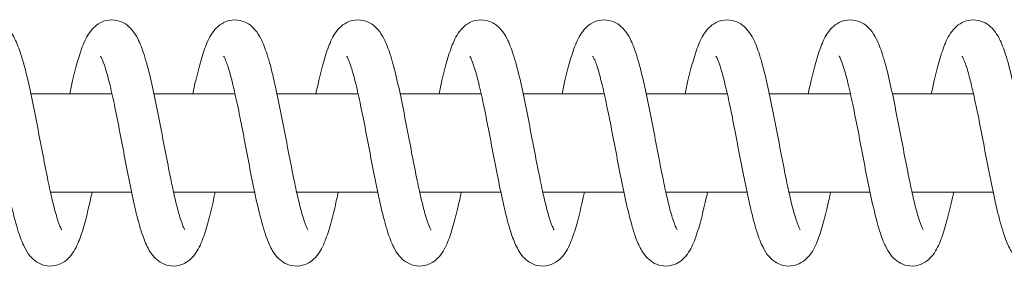
# Model space of a CAD drawing. Units: millimetres. Extents: x -41000 to 0, y -4500 to 4500.
# Drawn here: x -32433 to -32313, y -15 to 15 of the extents above; entities that cross this region are included whole.
import ezdxf

# ---------------------------------------------------------------- set-up
doc = ezdxf.new("R2010")
doc.units = ezdxf.units.MM
doc.header["$MEASUREMENT"] = 0

msp = doc.modelspace()

# ---------------------------------------------------------------- linework, layer by layer
at = {"color": 0, "linetype": 'Continuous', "lineweight": 0}
for p, q in [((-32422.11, 6), (-32431.99, 6)), ((-32407.11, 6), (-32416.99, 6)), ((-32392.11, 6), (-32401.99, 6)), ((-32377.11, 6), (-32386.99, 6)), ((-32362.11, 6), (-32371.99, 6)), ((-32347.11, 6), (-32356.99, 6)), ((-32332.11, 6), (-32341.99, 6)), ((-32317.11, 6), (-32326.99, 6)), ((-32419.71, -6), (-32429.6, -6)), ((-32404.71, -6), (-32414.6, -6)), ((-32389.71, -6), (-32399.6, -6)), ((-32374.71, -6), (-32384.6, -6)), ((-32359.71, -6), (-32369.6, -6)), ((-32344.71, -6), (-32354.6, -6)), ((-32329.71, -6), (-32339.6, -6)), ((-32314.71, -6), (-32324.6, -6))]:
    msp.add_line(p, q, dxfattribs=at)
for points, knots in [([(-32442.25, 6), (-32442.13, 6.55), (-32442.02, 7.09), (-32441.69, 8.51), (-32441.47, 9.35), (-32441.02, 10.88), (-32440.79, 11.57), (-32440.24, 12.86), (-32439.92, 13.46), (-32439.12, 14.27), (-32438.83, 14.5), (-32438.26, 14.79), (-32438.02, 14.87), (-32437.36, 15.02), (-32436.91, 15.02), (-32436.12, 14.85), (-32435.76, 14.7), (-32435.15, 14.3), (-32434.89, 14.05), (-32434.38, 13.46), (-32434.16, 13.1), (-32433.67, 12.15), (-32433.43, 11.51), (-32432.93, 9.95), (-32432.67, 8.97), (-32432.19, 6.96), (-32431.97, 5.92), (-32431.54, 3.82), (-32431.33, 2.73), (-32430.91, 0.58), (-32430.71, -0.5), (-32430.3, -2.6), (-32430.1, -3.62), (-32429.73, -5.43), (-32429.55, -6.23), (-32429.19, -7.76), (-32429, -8.48), (-32428.64, -9.63), (-32428.47, -10.09), (-32428.3, -10.47), (-32428.25, -10.55), (-32428.22, -10.6), (-32428.22, -10.6), (-32428.22, -10.6)], [1367.25947, 1367.25947, 1367.25947, 1367.25947, 1369.130415, 1369.130415, 1372.456561, 1372.456561, 1375.910714, 1375.910714, 1379.737594, 1379.737594, 1381.3833, 1381.3833, 1382.381766, 1382.381766, 1384.035952, 1384.035952, 1385.55415, 1385.55415, 1387.205335, 1387.205335, 1389.493138, 1389.493138, 1392.955971, 1392.955971, 1396.956971, 1396.956971, 1400.468905, 1400.468905, 1403.804445, 1403.804445, 1407.069331, 1407.069331, 1410.286346, 1410.286346, 1413.114759, 1413.114759, 1416.220055, 1416.220055, 1419.198105, 1419.198105, 1420.511287, 1420.511287, 1420.944937, 1420.944937, 1420.944937, 1420.944937]), ([(-32427.25, 6), (-32427.13, 6.55), (-32427.02, 7.09), (-32426.69, 8.51), (-32426.47, 9.35), (-32426.02, 10.88), (-32425.79, 11.57), (-32425.24, 12.86), (-32424.92, 13.46), (-32424.12, 14.27), (-32423.83, 14.5), (-32423.26, 14.79), (-32423.02, 14.87), (-32422.36, 15.02), (-32421.91, 15.02), (-32421.12, 14.85), (-32420.76, 14.7), (-32420.15, 14.3), (-32419.89, 14.05), (-32419.38, 13.46), (-32419.16, 13.1), (-32418.67, 12.15), (-32418.43, 11.51), (-32417.93, 9.95), (-32417.67, 8.97), (-32417.19, 6.96), (-32416.97, 5.92), (-32416.54, 3.82), (-32416.33, 2.73), (-32415.91, 0.58), (-32415.71, -0.5), (-32415.3, -2.6), (-32415.1, -3.62), (-32414.73, -5.43), (-32414.55, -6.23), (-32414.19, -7.76), (-32414, -8.48), (-32413.64, -9.63), (-32413.47, -10.09), (-32413.3, -10.47), (-32413.25, -10.55), (-32413.22, -10.6), (-32413.22, -10.6), (-32413.22, -10.6)], [1450.377768, 1450.377768, 1450.377768, 1450.377768, 1452.248713, 1452.248713, 1455.574859, 1455.574859, 1459.029012, 1459.029012, 1462.855892, 1462.855892, 1464.501598, 1464.501598, 1465.500064, 1465.500064, 1467.15425, 1467.15425, 1468.672449, 1468.672449, 1470.323633, 1470.323633, 1472.611436, 1472.611436, 1476.07427, 1476.07427, 1480.075269, 1480.075269, 1483.587203, 1483.587203, 1486.922743, 1486.922743, 1490.187629, 1490.187629, 1493.404645, 1493.404645, 1496.233057, 1496.233057, 1499.338353, 1499.338353, 1502.316403, 1502.316403, 1503.629585, 1503.629585, 1504.063235, 1504.063235, 1504.063235, 1504.063235]), ([(-32412.25, 6), (-32412.13, 6.55), (-32412.02, 7.09), (-32411.69, 8.51), (-32411.47, 9.35), (-32411.02, 10.88), (-32410.79, 11.57), (-32410.24, 12.86), (-32409.92, 13.46), (-32409.12, 14.27), (-32408.83, 14.5), (-32408.26, 14.79), (-32408.02, 14.87), (-32407.36, 15.02), (-32406.91, 15.02), (-32406.12, 14.85), (-32405.76, 14.7), (-32405.15, 14.3), (-32404.89, 14.05), (-32404.38, 13.46), (-32404.16, 13.1), (-32403.67, 12.15), (-32403.43, 11.51), (-32402.93, 9.95), (-32402.67, 8.97), (-32402.19, 6.96), (-32401.97, 5.92), (-32401.54, 3.82), (-32401.33, 2.73), (-32400.91, 0.58), (-32400.71, -0.5), (-32400.3, -2.6), (-32400.1, -3.62), (-32399.73, -5.43), (-32399.55, -6.23), (-32399.19, -7.76), (-32399, -8.48), (-32398.64, -9.63), (-32398.47, -10.09), (-32398.3, -10.47), (-32398.25, -10.55), (-32398.22, -10.6), (-32398.22, -10.6), (-32398.22, -10.6)], [1533.496066, 1533.496066, 1533.496066, 1533.496066, 1535.367012, 1535.367012, 1538.693158, 1538.693158, 1542.14731, 1542.14731, 1545.974191, 1545.974191, 1547.619896, 1547.619896, 1548.618363, 1548.618363, 1550.272549, 1550.272549, 1551.790747, 1551.790747, 1553.441931, 1553.441931, 1555.729734, 1555.729734, 1559.192568, 1559.192568, 1563.193568, 1563.193568, 1566.705501, 1566.705501, 1570.041042, 1570.041042, 1573.305928, 1573.305928, 1576.522943, 1576.522943, 1579.351356, 1579.351356, 1582.456652, 1582.456652, 1585.434702, 1585.434702, 1586.747883, 1586.747883, 1587.181533, 1587.181533, 1587.181533, 1587.181533]), ([(-32397.25, 6), (-32397.13, 6.55), (-32397.02, 7.09), (-32396.69, 8.51), (-32396.47, 9.35), (-32396.02, 10.88), (-32395.79, 11.57), (-32395.24, 12.86), (-32394.92, 13.46), (-32394.12, 14.27), (-32393.83, 14.5), (-32393.26, 14.79), (-32393.02, 14.87), (-32392.36, 15.02), (-32391.91, 15.02), (-32391.12, 14.85), (-32390.76, 14.7), (-32390.15, 14.3), (-32389.89, 14.05), (-32389.38, 13.46), (-32389.16, 13.1), (-32388.67, 12.15), (-32388.43, 11.51), (-32387.93, 9.95), (-32387.67, 8.97), (-32387.19, 6.96), (-32386.97, 5.92), (-32386.54, 3.82), (-32386.33, 2.73), (-32385.91, 0.58), (-32385.71, -0.5), (-32385.3, -2.6), (-32385.1, -3.62), (-32384.73, -5.43), (-32384.55, -6.23), (-32384.19, -7.76), (-32384, -8.48), (-32383.64, -9.63), (-32383.47, -10.09), (-32383.3, -10.47), (-32383.25, -10.55), (-32383.22, -10.6), (-32383.22, -10.6), (-32383.22, -10.6)], [1616.614365, 1616.614365, 1616.614365, 1616.614365, 1618.48531, 1618.48531, 1621.811456, 1621.811456, 1625.265609, 1625.265609, 1629.092489, 1629.092489, 1630.738195, 1630.738195, 1631.736661, 1631.736661, 1633.390847, 1633.390847, 1634.909045, 1634.909045, 1636.56023, 1636.56023, 1638.848033, 1638.848033, 1642.310866, 1642.310866, 1646.311866, 1646.311866, 1649.8238, 1649.8238, 1653.15934, 1653.15934, 1656.424226, 1656.424226, 1659.641241, 1659.641241, 1662.469654, 1662.469654, 1665.57495, 1665.57495, 1668.553, 1668.553, 1669.866182, 1669.866182, 1670.299832, 1670.299832, 1670.299832, 1670.299832]), ([(-32382.25, 6), (-32382.13, 6.55), (-32382.02, 7.09), (-32381.69, 8.51), (-32381.47, 9.35), (-32381.02, 10.88), (-32380.79, 11.57), (-32380.24, 12.86), (-32379.92, 13.46), (-32379.12, 14.27), (-32378.83, 14.5), (-32378.26, 14.79), (-32378.02, 14.87), (-32377.36, 15.02), (-32376.91, 15.02), (-32376.12, 14.85), (-32375.76, 14.7), (-32375.15, 14.3), (-32374.89, 14.05), (-32374.38, 13.46), (-32374.16, 13.1), (-32373.67, 12.15), (-32373.43, 11.51), (-32372.93, 9.95), (-32372.67, 8.97), (-32372.19, 6.96), (-32371.97, 5.92), (-32371.54, 3.82), (-32371.33, 2.73), (-32370.91, 0.58), (-32370.71, -0.5), (-32370.3, -2.6), (-32370.1, -3.62), (-32369.73, -5.43), (-32369.55, -6.23), (-32369.19, -7.76), (-32369, -8.48), (-32368.64, -9.63), (-32368.47, -10.09), (-32368.3, -10.47), (-32368.25, -10.55), (-32368.22, -10.6), (-32368.22, -10.6), (-32368.22, -10.6)], [1699.732663, 1699.732663, 1699.732663, 1699.732663, 1701.603608, 1701.603608, 1704.929755, 1704.929755, 1708.383907, 1708.383907, 1712.210787, 1712.210787, 1713.856493, 1713.856493, 1714.854959, 1714.854959, 1716.509145, 1716.509145, 1718.027344, 1718.027344, 1719.678528, 1719.678528, 1721.966331, 1721.966331, 1725.429165, 1725.429165, 1729.430164, 1729.430164, 1732.942098, 1732.942098, 1736.277638, 1736.277638, 1739.542524, 1739.542524, 1742.75954, 1742.75954, 1745.587952, 1745.587952, 1748.693248, 1748.693248, 1751.671298, 1751.671298, 1752.98448, 1752.98448, 1753.41813, 1753.41813, 1753.41813, 1753.41813]), ([(-32367.25, 6), (-32367.13, 6.55), (-32367.02, 7.09), (-32366.69, 8.51), (-32366.47, 9.35), (-32366.02, 10.88), (-32365.79, 11.57), (-32365.24, 12.86), (-32364.92, 13.46), (-32364.12, 14.27), (-32363.83, 14.5), (-32363.26, 14.79), (-32363.02, 14.87), (-32362.36, 15.02), (-32361.91, 15.02), (-32361.12, 14.85), (-32360.76, 14.7), (-32360.15, 14.3), (-32359.89, 14.05), (-32359.38, 13.46), (-32359.16, 13.1), (-32358.67, 12.15), (-32358.43, 11.51), (-32357.93, 9.95), (-32357.67, 8.97), (-32357.19, 6.96), (-32356.97, 5.92), (-32356.54, 3.82), (-32356.33, 2.73), (-32355.91, 0.58), (-32355.71, -0.5), (-32355.3, -2.6), (-32355.1, -3.62), (-32354.73, -5.43), (-32354.55, -6.23), (-32354.19, -7.76), (-32354, -8.48), (-32353.64, -9.63), (-32353.47, -10.09), (-32353.3, -10.47), (-32353.25, -10.55), (-32353.22, -10.6), (-32353.22, -10.6), (-32353.22, -10.6)], [1782.850961, 1782.850961, 1782.850961, 1782.850961, 1784.721907, 1784.721907, 1788.048053, 1788.048053, 1791.502205, 1791.502205, 1795.329086, 1795.329086, 1796.974792, 1796.974792, 1797.973258, 1797.973258, 1799.627444, 1799.627444, 1801.145642, 1801.145642, 1802.796826, 1802.796826, 1805.084629, 1805.084629, 1808.547463, 1808.547463, 1812.548463, 1812.548463, 1816.060396, 1816.060396, 1819.395937, 1819.395937, 1822.660823, 1822.660823, 1825.877838, 1825.877838, 1828.706251, 1828.706251, 1831.811547, 1831.811547, 1834.789597, 1834.789597, 1836.102779, 1836.102779, 1836.536429, 1836.536429, 1836.536429, 1836.536429]), ([(-32352.25, 6), (-32352.13, 6.55), (-32352.02, 7.09), (-32351.69, 8.51), (-32351.47, 9.35), (-32351.02, 10.88), (-32350.79, 11.57), (-32350.24, 12.86), (-32349.92, 13.46), (-32349.12, 14.27), (-32348.83, 14.5), (-32348.26, 14.79), (-32348.02, 14.87), (-32347.36, 15.02), (-32346.91, 15.02), (-32346.12, 14.85), (-32345.76, 14.7), (-32345.15, 14.3), (-32344.89, 14.05), (-32344.38, 13.46), (-32344.16, 13.1), (-32343.67, 12.15), (-32343.43, 11.51), (-32342.93, 9.95), (-32342.67, 8.97), (-32342.19, 6.96), (-32341.97, 5.92), (-32341.54, 3.82), (-32341.33, 2.73), (-32340.91, 0.58), (-32340.71, -0.5), (-32340.3, -2.6), (-32340.1, -3.62), (-32339.73, -5.43), (-32339.55, -6.23), (-32339.19, -7.76), (-32339, -8.48), (-32338.64, -9.63), (-32338.47, -10.09), (-32338.3, -10.47), (-32338.25, -10.55), (-32338.22, -10.6), (-32338.22, -10.6), (-32338.22, -10.6)], [1865.96926, 1865.96926, 1865.96926, 1865.96926, 1867.840205, 1867.840205, 1871.166351, 1871.166351, 1874.620504, 1874.620504, 1878.447384, 1878.447384, 1880.09309, 1880.09309, 1881.091556, 1881.091556, 1882.745742, 1882.745742, 1884.263941, 1884.263941, 1885.915125, 1885.915125, 1888.202928, 1888.202928, 1891.665761, 1891.665761, 1895.666761, 1895.666761, 1899.178695, 1899.178695, 1902.514235, 1902.514235, 1905.779121, 1905.779121, 1908.996137, 1908.996137, 1911.824549, 1911.824549, 1914.929845, 1914.929845, 1917.907895, 1917.907895, 1919.221077, 1919.221077, 1919.654727, 1919.654727, 1919.654727, 1919.654727]), ([(-32337.25, 6), (-32337.13, 6.55), (-32337.02, 7.09), (-32336.69, 8.51), (-32336.47, 9.35), (-32336.02, 10.88), (-32335.79, 11.57), (-32335.24, 12.86), (-32334.92, 13.46), (-32334.12, 14.27), (-32333.83, 14.5), (-32333.26, 14.79), (-32333.02, 14.87), (-32332.36, 15.02), (-32331.91, 15.02), (-32331.12, 14.85), (-32330.76, 14.7), (-32330.15, 14.3), (-32329.89, 14.05), (-32329.38, 13.46), (-32329.16, 13.1), (-32328.67, 12.15), (-32328.43, 11.51), (-32327.93, 9.95), (-32327.67, 8.97), (-32327.19, 6.96), (-32326.97, 5.92), (-32326.54, 3.82), (-32326.33, 2.73), (-32325.91, 0.58), (-32325.71, -0.5), (-32325.3, -2.6), (-32325.1, -3.62), (-32324.73, -5.43), (-32324.55, -6.23), (-32324.19, -7.76), (-32324, -8.48), (-32323.64, -9.63), (-32323.47, -10.09), (-32323.3, -10.47), (-32323.25, -10.55), (-32323.22, -10.6), (-32323.22, -10.6), (-32323.22, -10.6)], [1949.087558, 1949.087558, 1949.087558, 1949.087558, 1950.958503, 1950.958503, 1954.28465, 1954.28465, 1957.738802, 1957.738802, 1961.565683, 1961.565683, 1963.211388, 1963.211388, 1964.209855, 1964.209855, 1965.864041, 1965.864041, 1967.382239, 1967.382239, 1969.033423, 1969.033423, 1971.321226, 1971.321226, 1974.78406, 1974.78406, 1978.785059, 1978.785059, 1982.296993, 1982.296993, 1985.632534, 1985.632534, 1988.89742, 1988.89742, 1992.114435, 1992.114435, 1994.942847, 1994.942847, 1998.048144, 1998.048144, 2001.026194, 2001.026194, 2002.339375, 2002.339375, 2002.773025, 2002.773025, 2002.773025, 2002.773025]), ([(-32322.25, 6), (-32322.13, 6.55), (-32322.02, 7.09), (-32321.69, 8.51), (-32321.47, 9.35), (-32321.02, 10.88), (-32320.79, 11.57), (-32320.24, 12.86), (-32319.92, 13.46), (-32319.12, 14.27), (-32318.83, 14.5), (-32318.26, 14.79), (-32318.02, 14.87), (-32317.36, 15.02), (-32316.91, 15.02), (-32316.12, 14.85), (-32315.76, 14.7), (-32315.15, 14.3), (-32314.89, 14.05), (-32314.38, 13.46), (-32314.16, 13.1), (-32313.67, 12.15), (-32313.43, 11.51), (-32312.93, 9.95), (-32312.67, 8.97), (-32312.19, 6.96), (-32311.97, 5.92), (-32311.54, 3.82), (-32311.33, 2.73), (-32310.91, 0.58), (-32310.71, -0.5), (-32310.3, -2.6), (-32310.1, -3.62), (-32309.73, -5.43), (-32309.55, -6.23), (-32309.19, -7.76), (-32309, -8.48), (-32308.64, -9.63), (-32308.47, -10.09), (-32308.3, -10.47), (-32308.25, -10.55), (-32308.22, -10.6), (-32308.22, -10.6), (-32308.22, -10.6)], [2032.205857, 2032.205857, 2032.205857, 2032.205857, 2034.076802, 2034.076802, 2037.402948, 2037.402948, 2040.857101, 2040.857101, 2044.683981, 2044.683981, 2046.329687, 2046.329687, 2047.328153, 2047.328153, 2048.982339, 2048.982339, 2050.500537, 2050.500537, 2052.151722, 2052.151722, 2054.439525, 2054.439525, 2057.902358, 2057.902358, 2061.903358, 2061.903358, 2065.415292, 2065.415292, 2068.750832, 2068.750832, 2072.015718, 2072.015718, 2075.232733, 2075.232733, 2078.061146, 2078.061146, 2081.166442, 2081.166442, 2084.144492, 2084.144492, 2085.457674, 2085.457674, 2085.891324, 2085.891324, 2085.891324, 2085.891324]), ([(-32424.53, -6), (-32424.65, -6.6), (-32424.78, -7.17), (-32425.12, -8.62), (-32425.33, -9.45), (-32425.77, -10.97), (-32426, -11.65), (-32426.55, -12.92), (-32426.87, -13.53), (-32427.7, -14.33), (-32428, -14.55), (-32428.57, -14.82), (-32428.8, -14.89), (-32429.44, -15.02), (-32429.88, -15.02), (-32430.66, -14.84), (-32431, -14.68), (-32431.61, -14.28), (-32431.86, -14.04), (-32432.36, -13.45), (-32432.57, -13.09), (-32433.05, -12.14), (-32433.29, -11.51), (-32433.78, -9.95), (-32434.04, -8.98), (-32434.51, -6.96), (-32434.73, -5.93), (-32435.16, -3.82), (-32435.37, -2.74), (-32435.78, -0.59), (-32435.99, 0.49), (-32436.39, 2.59), (-32436.6, 3.61), (-32437, 5.51), (-32437.19, 6.41), (-32437.58, 7.98), (-32437.77, 8.68), (-32438.12, 9.77), (-32438.29, 10.19), (-32438.45, 10.51), (-32438.49, 10.57), (-32438.5, 10.58), (-32438.5, 10.58), (-32438.5, 10.58)], [9520.652041, 9520.652041, 9520.652041, 9520.652041, 9522.661648, 9522.661648, 9525.988677, 9525.988677, 9529.447425, 9529.447425, 9533.298136, 9533.298136, 9534.908711, 9534.908711, 9535.854935, 9535.854935, 9537.469654, 9537.469654, 9538.966142, 9538.966142, 9540.597636, 9540.597636, 9542.865531, 9542.865531, 9546.32927, 9546.32927, 9550.334361, 9550.334361, 9553.842649, 9553.842649, 9557.175533, 9557.175533, 9560.43832, 9560.43832, 9563.653363, 9563.653363, 9566.819225, 9566.819225, 9569.912778, 9569.912778, 9572.866275, 9572.866275, 9574.150022, 9574.150022, 9574.306177, 9574.306177, 9574.306177, 9574.306177]), ([(-32409.53, -6), (-32409.55, -6.1), (-32409.57, -6.2), (-32409.8, -7.26), (-32410.01, -8.17), (-32410.43, -9.83), (-32410.65, -10.59), (-32411.13, -11.97), (-32411.38, -12.58), (-32411.91, -13.46), (-32412.13, -13.77), (-32412.64, -14.28), (-32412.92, -14.49), (-32413.45, -14.77), (-32413.68, -14.86), (-32414.33, -15.01), (-32414.78, -15.03), (-32415.57, -14.87), (-32415.92, -14.72), (-32416.54, -14.34), (-32416.8, -14.1), (-32417.3, -13.53), (-32417.51, -13.19), (-32417.99, -12.29), (-32418.22, -11.69), (-32418.72, -10.18), (-32418.98, -9.23), (-32419.45, -7.23), (-32419.68, -6.2), (-32420.1, -4.1), (-32420.31, -3.02), (-32420.73, -0.87), (-32420.93, 0.21), (-32421.34, 2.32), (-32421.54, 3.35), (-32421.94, 5.27), (-32422.14, 6.18), (-32422.53, 7.79), (-32422.72, 8.51), (-32423.08, 9.65), (-32423.25, 10.1), (-32423.43, 10.47), (-32423.47, 10.54), (-32423.49, 10.58), (-32423.5, 10.58), (-32423.5, 10.58)], [9437.603646, 9437.603646, 9437.603646, 9437.603646, 9437.950197, 9437.950197, 9441.240138, 9441.240138, 9444.61776, 9444.61776, 9448.211335, 9448.211335, 9450.176243, 9450.176243, 9451.688982, 9451.688982, 9452.666634, 9452.666634, 9454.302163, 9454.302163, 9455.797612, 9455.797612, 9457.407071, 9457.407071, 9459.579513, 9459.579513, 9462.934751, 9462.934751, 9466.968361, 9466.968361, 9470.50496, 9470.50496, 9473.846615, 9473.846615, 9477.114148, 9477.114148, 9480.333153, 9480.333153, 9483.503842, 9483.503842, 9486.605468, 9486.605468, 9489.57601, 9489.57601, 9490.882201, 9490.882201, 9491.266166, 9491.266166, 9491.266166, 9491.266166]), ([(-32394.53, -6), (-32394.59, -6.31), (-32394.66, -6.6), (-32394.93, -7.83), (-32395.14, -8.71), (-32395.57, -10.31), (-32395.79, -11.04), (-32396.29, -12.37), (-32396.56, -12.97), (-32397.18, -13.82), (-32397.43, -14.1), (-32397.98, -14.53), (-32398.26, -14.69), (-32398.97, -14.96), (-32399.44, -15.03), (-32400.29, -14.95), (-32400.66, -14.83), (-32401.32, -14.5), (-32401.6, -14.28), (-32402.12, -13.76), (-32402.34, -13.46), (-32402.81, -12.67), (-32403.03, -12.16), (-32403.52, -10.83), (-32403.78, -9.94), (-32404.27, -8.03), (-32404.5, -7.01), (-32404.94, -4.93), (-32405.15, -3.87), (-32405.57, -1.72), (-32405.77, -0.63), (-32406.18, 1.49), (-32406.38, 2.55), (-32406.79, 4.53), (-32406.99, 5.48), (-32407.38, 7.19), (-32407.57, 7.96), (-32407.94, 9.24), (-32408.12, 9.76), (-32408.34, 10.28), (-32408.4, 10.4), (-32408.47, 10.55), (-32408.5, 10.58), (-32408.5, 10.58)], [9354.555994, 9354.555994, 9354.555994, 9354.555994, 9355.585889, 9355.585889, 9358.889768, 9358.889768, 9362.296067, 9362.296067, 9365.977063, 9365.977063, 9367.817321, 9367.817321, 9369.110105, 9369.110105, 9370.874331, 9370.874331, 9372.372866, 9372.372866, 9373.931825, 9373.931825, 9375.881606, 9375.881606, 9378.899361, 9378.899361, 9382.91599, 9382.91599, 9386.556497, 9386.556497, 9389.929278, 9389.929278, 9393.212156, 9393.212156, 9396.443097, 9396.443097, 9399.62745, 9399.62745, 9402.750825, 9402.750825, 9405.765805, 9405.765805, 9407.130035, 9407.130035, 9408.218463, 9408.218463, 9408.218463, 9408.218463]), ([(-32379.53, -6), (-32379.65, -6.6), (-32379.78, -7.17), (-32380.12, -8.62), (-32380.33, -9.45), (-32380.77, -10.97), (-32381, -11.65), (-32381.55, -12.92), (-32381.87, -13.53), (-32382.7, -14.33), (-32383, -14.55), (-32383.57, -14.82), (-32383.8, -14.89), (-32384.44, -15.02), (-32384.88, -15.02), (-32385.66, -14.84), (-32386, -14.68), (-32386.61, -14.28), (-32386.86, -14.04), (-32387.36, -13.45), (-32387.57, -13.09), (-32388.05, -12.14), (-32388.29, -11.51), (-32388.78, -9.95), (-32389.04, -8.98), (-32389.51, -6.96), (-32389.73, -5.93), (-32390.16, -3.82), (-32390.37, -2.74), (-32390.78, -0.59), (-32390.99, 0.49), (-32391.39, 2.59), (-32391.6, 3.61), (-32392, 5.51), (-32392.19, 6.41), (-32392.58, 7.98), (-32392.77, 8.68), (-32393.12, 9.77), (-32393.29, 10.19), (-32393.45, 10.51), (-32393.49, 10.57), (-32393.5, 10.58), (-32393.5, 10.58), (-32393.5, 10.58)], [9271.517251, 9271.517251, 9271.517251, 9271.517251, 9273.526858, 9273.526858, 9276.853886, 9276.853886, 9280.312635, 9280.312635, 9284.163345, 9284.163345, 9285.77392, 9285.77392, 9286.720145, 9286.720145, 9288.334863, 9288.334863, 9289.831352, 9289.831352, 9291.462846, 9291.462846, 9293.730741, 9293.730741, 9297.194479, 9297.194479, 9301.19957, 9301.19957, 9304.707859, 9304.707859, 9308.040742, 9308.040742, 9311.30353, 9311.30353, 9314.518573, 9314.518573, 9317.684434, 9317.684434, 9320.777988, 9320.777988, 9323.731484, 9323.731484, 9325.015232, 9325.015232, 9325.171387, 9325.171387, 9325.171387, 9325.171387]), ([(-32364.53, -6), (-32364.55, -6.1), (-32364.57, -6.2), (-32364.8, -7.26), (-32365.01, -8.17), (-32365.43, -9.83), (-32365.65, -10.59), (-32366.13, -11.97), (-32366.38, -12.58), (-32366.91, -13.46), (-32367.13, -13.77), (-32367.64, -14.28), (-32367.92, -14.49), (-32368.45, -14.77), (-32368.68, -14.86), (-32369.33, -15.01), (-32369.78, -15.03), (-32370.57, -14.87), (-32370.92, -14.72), (-32371.54, -14.34), (-32371.8, -14.1), (-32372.3, -13.53), (-32372.51, -13.19), (-32372.99, -12.29), (-32373.22, -11.69), (-32373.72, -10.18), (-32373.98, -9.23), (-32374.45, -7.23), (-32374.68, -6.2), (-32375.1, -4.1), (-32375.32, -3.02), (-32375.73, -0.87), (-32375.93, 0.21), (-32376.34, 2.32), (-32376.54, 3.35), (-32376.94, 5.27), (-32377.14, 6.18), (-32377.53, 7.79), (-32377.72, 8.51), (-32378.08, 9.65), (-32378.25, 10.1), (-32378.43, 10.47), (-32378.47, 10.54), (-32378.49, 10.58), (-32378.5, 10.58), (-32378.5, 10.58)], [9188.468855, 9188.468855, 9188.468855, 9188.468855, 9188.815407, 9188.815407, 9192.105347, 9192.105347, 9195.48297, 9195.48297, 9199.076545, 9199.076545, 9201.041453, 9201.041453, 9202.554191, 9202.554191, 9203.531843, 9203.531843, 9205.167372, 9205.167372, 9206.662821, 9206.662821, 9208.27228, 9208.27228, 9210.444722, 9210.444722, 9213.799961, 9213.799961, 9217.833571, 9217.833571, 9221.37017, 9221.37017, 9224.711825, 9224.711825, 9227.979358, 9227.979358, 9231.198363, 9231.198363, 9234.369051, 9234.369051, 9237.470677, 9237.470677, 9240.44122, 9240.44122, 9241.747411, 9241.747411, 9242.131376, 9242.131376, 9242.131376, 9242.131376]), ([(-32349.53, -6), (-32349.59, -6.31), (-32349.66, -6.6), (-32349.93, -7.83), (-32350.14, -8.71), (-32350.57, -10.31), (-32350.79, -11.04), (-32351.29, -12.37), (-32351.56, -12.97), (-32352.18, -13.82), (-32352.43, -14.1), (-32352.98, -14.53), (-32353.26, -14.69), (-32353.97, -14.96), (-32354.44, -15.03), (-32355.29, -14.95), (-32355.66, -14.83), (-32356.32, -14.5), (-32356.6, -14.28), (-32357.12, -13.76), (-32357.34, -13.46), (-32357.81, -12.67), (-32358.03, -12.16), (-32358.52, -10.83), (-32358.78, -9.94), (-32359.27, -8.03), (-32359.5, -7.01), (-32359.94, -4.93), (-32360.15, -3.87), (-32360.57, -1.72), (-32360.77, -0.63), (-32361.18, 1.49), (-32361.38, 2.55), (-32361.79, 4.53), (-32361.99, 5.48), (-32362.38, 7.19), (-32362.57, 7.96), (-32362.94, 9.24), (-32363.12, 9.76), (-32363.34, 10.28), (-32363.4, 10.4), (-32363.47, 10.55), (-32363.5, 10.58), (-32363.5, 10.58)], [9105.421204, 9105.421204, 9105.421204, 9105.421204, 9106.451099, 9106.451099, 9109.754977, 9109.754977, 9113.161277, 9113.161277, 9116.842273, 9116.842273, 9118.682531, 9118.682531, 9119.975315, 9119.975315, 9121.73954, 9121.73954, 9123.238075, 9123.238075, 9124.797034, 9124.797034, 9126.746815, 9126.746815, 9129.76457, 9129.76457, 9133.7812, 9133.7812, 9137.421706, 9137.421706, 9140.794488, 9140.794488, 9144.077365, 9144.077365, 9147.308307, 9147.308307, 9150.492659, 9150.492659, 9153.616034, 9153.616034, 9156.631015, 9156.631015, 9157.995244, 9157.995244, 9159.083672, 9159.083672, 9159.083672, 9159.083672]), ([(-32334.53, -6), (-32334.65, -6.6), (-32334.78, -7.17), (-32335.12, -8.62), (-32335.33, -9.45), (-32335.77, -10.97), (-32336, -11.65), (-32336.55, -12.92), (-32336.87, -13.53), (-32337.7, -14.33), (-32338, -14.55), (-32338.57, -14.82), (-32338.8, -14.89), (-32339.44, -15.02), (-32339.88, -15.02), (-32340.66, -14.84), (-32341, -14.68), (-32341.61, -14.28), (-32341.86, -14.04), (-32342.36, -13.45), (-32342.57, -13.09), (-32343.05, -12.14), (-32343.29, -11.51), (-32343.78, -9.95), (-32344.04, -8.98), (-32344.51, -6.96), (-32344.73, -5.93), (-32345.16, -3.82), (-32345.37, -2.74), (-32345.78, -0.59), (-32345.99, 0.49), (-32346.39, 2.59), (-32346.6, 3.61), (-32347, 5.51), (-32347.2, 6.41), (-32347.58, 7.98), (-32347.77, 8.68), (-32348.12, 9.77), (-32348.29, 10.19), (-32348.45, 10.51), (-32348.49, 10.57), (-32348.5, 10.58), (-32348.5, 10.58), (-32348.5, 10.58)], [9022.38246, 9022.38246, 9022.38246, 9022.38246, 9024.392067, 9024.392067, 9027.719095, 9027.719095, 9031.177844, 9031.177844, 9035.028555, 9035.028555, 9036.639129, 9036.639129, 9037.585354, 9037.585354, 9039.200073, 9039.200073, 9040.696561, 9040.696561, 9042.328055, 9042.328055, 9044.59595, 9044.59595, 9048.059689, 9048.059689, 9052.064779, 9052.064779, 9055.573068, 9055.573068, 9058.905951, 9058.905951, 9062.168739, 9062.168739, 9065.383782, 9065.383782, 9068.549643, 9068.549643, 9071.643197, 9071.643197, 9074.596693, 9074.596693, 9075.880441, 9075.880441, 9076.036596, 9076.036596, 9076.036596, 9076.036596]), ([(-32319.53, -6), (-32319.55, -6.1), (-32319.57, -6.2), (-32319.8, -7.26), (-32320.01, -8.17), (-32320.43, -9.83), (-32320.65, -10.59), (-32321.13, -11.97), (-32321.38, -12.58), (-32321.91, -13.46), (-32322.13, -13.77), (-32322.64, -14.28), (-32322.92, -14.49), (-32323.45, -14.77), (-32323.68, -14.86), (-32324.33, -15.01), (-32324.78, -15.03), (-32325.57, -14.87), (-32325.92, -14.72), (-32326.54, -14.34), (-32326.8, -14.1), (-32327.3, -13.53), (-32327.51, -13.19), (-32327.99, -12.29), (-32328.22, -11.69), (-32328.72, -10.18), (-32328.98, -9.23), (-32329.45, -7.23), (-32329.68, -6.2), (-32330.1, -4.1), (-32330.32, -3.02), (-32330.73, -0.87), (-32330.93, 0.21), (-32331.34, 2.32), (-32331.54, 3.35), (-32331.94, 5.27), (-32332.14, 6.18), (-32332.53, 7.79), (-32332.72, 8.51), (-32333.08, 9.65), (-32333.25, 10.1), (-32333.43, 10.47), (-32333.47, 10.54), (-32333.49, 10.58), (-32333.5, 10.58), (-32333.5, 10.58)], [8939.334065, 8939.334065, 8939.334065, 8939.334065, 8939.680616, 8939.680616, 8942.970556, 8942.970556, 8946.348179, 8946.348179, 8949.941754, 8949.941754, 8951.906662, 8951.906662, 8953.4194, 8953.4194, 8954.397052, 8954.397052, 8956.032582, 8956.032582, 8957.52803, 8957.52803, 8959.13749, 8959.13749, 8961.309931, 8961.309931, 8964.66517, 8964.66517, 8968.69878, 8968.69878, 8972.235379, 8972.235379, 8975.577034, 8975.577034, 8978.844567, 8978.844567, 8982.063572, 8982.063572, 8985.234261, 8985.234261, 8988.335887, 8988.335887, 8991.306429, 8991.306429, 8992.61262, 8992.61262, 8992.996585, 8992.996585, 8992.996585, 8992.996585]), ([(-32304.53, -6), (-32304.59, -6.31), (-32304.66, -6.6), (-32304.93, -7.83), (-32305.14, -8.71), (-32305.57, -10.31), (-32305.79, -11.04), (-32306.29, -12.37), (-32306.56, -12.97), (-32307.18, -13.82), (-32307.43, -14.1), (-32307.98, -14.53), (-32308.26, -14.69), (-32308.97, -14.96), (-32309.44, -15.03), (-32310.29, -14.95), (-32310.66, -14.83), (-32311.32, -14.5), (-32311.6, -14.28), (-32312.12, -13.76), (-32312.34, -13.46), (-32312.81, -12.67), (-32313.03, -12.16), (-32313.52, -10.83), (-32313.78, -9.94), (-32314.27, -8.03), (-32314.5, -7.01), (-32314.94, -4.93), (-32315.15, -3.87), (-32315.57, -1.72), (-32315.77, -0.63), (-32316.18, 1.49), (-32316.38, 2.55), (-32316.79, 4.53), (-32316.99, 5.48), (-32317.38, 7.19), (-32317.57, 7.96), (-32317.94, 9.24), (-32318.12, 9.76), (-32318.34, 10.28), (-32318.4, 10.4), (-32318.47, 10.55), (-32318.5, 10.58), (-32318.5, 10.58)], [8856.286413, 8856.286413, 8856.286413, 8856.286413, 8857.316308, 8857.316308, 8860.620186, 8860.620186, 8864.026486, 8864.026486, 8867.707482, 8867.707482, 8869.54774, 8869.54774, 8870.840524, 8870.840524, 8872.60475, 8872.60475, 8874.103285, 8874.103285, 8875.662244, 8875.662244, 8877.612024, 8877.612024, 8880.62978, 8880.62978, 8884.646409, 8884.646409, 8888.286916, 8888.286916, 8891.659697, 8891.659697, 8894.942575, 8894.942575, 8898.173516, 8898.173516, 8901.357869, 8901.357869, 8904.481244, 8904.481244, 8907.496224, 8907.496224, 8908.860453, 8908.860453, 8909.948882, 8909.948882, 8909.948882, 8909.948882])]:
    msp.add_open_spline(points, degree=3, knots=knots, dxfattribs=at)
for points in [[(-32422.12, 6.06), (-32422.13, 6.04), (-32422.13, 6.02), (-32422.13, 6)], [(-32407.12, 6.06), (-32407.13, 6.04), (-32407.13, 6.02), (-32407.13, 6)], [(-32392.12, 6.06), (-32392.13, 6.04), (-32392.13, 6.02), (-32392.13, 6)], [(-32377.12, 6.06), (-32377.13, 6.04), (-32377.13, 6.02), (-32377.13, 6)], [(-32362.12, 6.06), (-32362.13, 6.04), (-32362.13, 6.02), (-32362.13, 6)], [(-32347.12, 6.06), (-32347.13, 6.04), (-32347.13, 6.02), (-32347.13, 6)], [(-32332.12, 6.06), (-32332.13, 6.04), (-32332.13, 6.02), (-32332.13, 6)], [(-32317.12, 6.06), (-32317.13, 6.04), (-32317.13, 6.02), (-32317.13, 6)]]:
    msp.add_open_spline(points, degree=3, dxfattribs=at)

doc.saveas('drawing.dxf')
